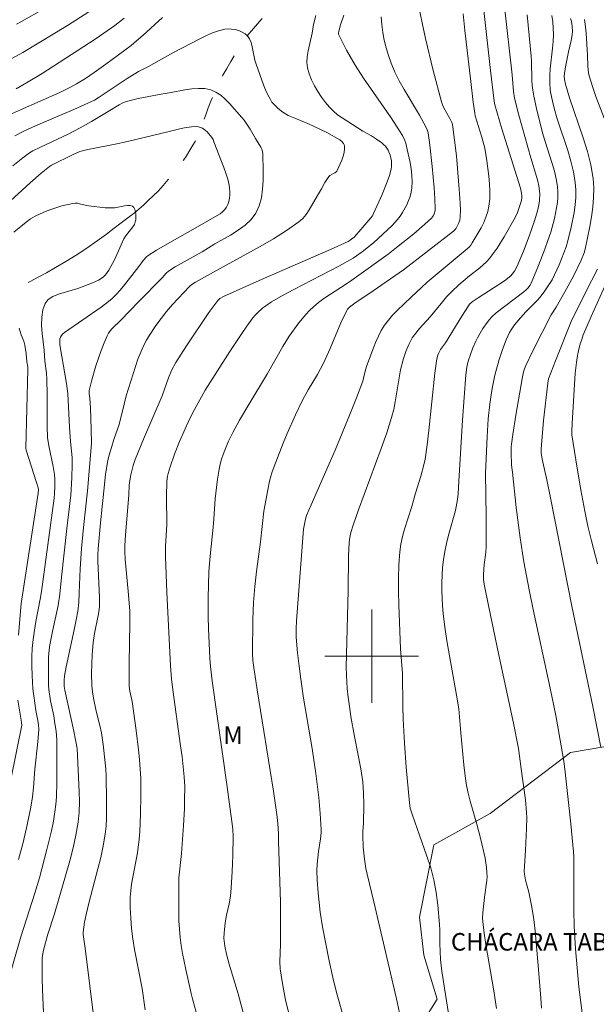
# Model space of a CAD drawing. Units: metres. Extents: x 281666 to 282182, y 1670460 to 1671025.
# Drawn here: x 281970 to 282019, y 1670670 to 1670754 of the extents above; entities that cross this region are included whole.
import ezdxf

# ---------------------------------------------------------------- set-up
doc = ezdxf.new("R2010")
doc.units = ezdxf.units.M
doc.header["$MEASUREMENT"] = 0
doc.linetypes.add('Intermitente', pattern=[48, 15, -2, 2, -2, 2, -2, 2, -2, 2, -2, 15])
for name, color, linetype, lineweight, true_color in [('Curvas_Intermediarias', 7, 'Continuous', 9, 0x783c14), ('Curvas_Mestras', 7, 'Continuous', 20, 0x783c14), ('Topon_Vegetacao', 7, 'Continuous', 9, 0x00ff33), ('Vegetacao', 7, 'Orla8', 9, 0x00ff33)]:
    doc.layers.add(name, color=color, linetype=linetype, lineweight=lineweight, true_color=true_color)
for name, color, linetype, lineweight in [('Malha_Coordenadas', 7, 'Continuous', 15), ('Rio_Intermitente', 5, 'Intermitente', 9), ('Topon_Diversos', 7, 'Continuous', 9)]:
    doc.layers.add(name, color=color, linetype=linetype, lineweight=lineweight)
doc.styles.add('Arial', font='arial.ttf', dxfattribs={"height": 1.5})
doc.styles.get("Standard").update_dxf_attribs({"font": 'arial.ttf'})
doc.linetypes.add('Orla8', pattern='A,6,-0.5,["V",Standard,S=1,R=0,X=-0.5,Y=-1],-0.5,6,-0.5,["V",Standard,S=1,R=0,X=-0.5,Y=-1],-0.5', length=14)

msp = doc.modelspace()

# ---------------------------------------------------------------- linework, layer by layer
at = {"layer": 'Curvas_Intermediarias', "flags": 128}
for points, elevation in [([(281968.662, 1670750.786), (281970.15, 1670751.628), (281973.98, 1670753.92), (281976.531, 1670755.566)], 142), ([(281969.622, 1670754.054), (281970.058, 1670754.28), (281971.962, 1670755.352)], 143), ([(282004.021, 1670755.528), (282004.301, 1670754.168), (282004.603, 1670752.806), (282005.264, 1670750.085), (282005.977, 1670747.388), (282006.061, 1670747.138), (282006.167, 1670746.895), (282006.69, 1670745.961), (282006.852, 1670745.635), (282006.914, 1670745.451), (282007.239, 1670742.779), (282007.491, 1670739.935), (282007.565, 1670738.74), (282007.581, 1670738.146), (282007.578, 1670737.556), (282007.531, 1670737.272), (282007.425, 1670736.996), (282007.219, 1670736.605), (282007.139, 1670736.493), (282006.983, 1670736.349), (282002.707, 1670733.03), (281999.765, 1670730.981), (281998.678, 1670730.275), (281998.097, 1670729.84), (281997.927, 1670729.658), (281997.861, 1670729.553), (281997.354, 1670728.49), (281996.437, 1670726.294), (281995.868, 1670725.044), (281995.35, 1670724.081), (281994.57, 1670722.768), (281994.074, 1670721.881), (281993.481, 1670720.632), (281992.768, 1670719.027), (281992.427, 1670718.218), (281991.79, 1670716.585), (281991.498, 1670715.761), (281991.356, 1670715.3), (281991.237, 1670714.832), (281991.135, 1670714.358), (281990.774, 1670712.402), (281990.484, 1670709.79), (281990.144, 1670707.24), (281989.996, 1670705.964), (281989.897, 1670704.6), (281989.841, 1670703.146), (281989.811, 1670700.238), (281989.84, 1670699.638), (281989.911, 1670699.041), (281990.208, 1670697.11), (281991.598, 1670688.449), (281991.897, 1670686.458), (281991.968, 1670685.683), (281992.021, 1670684.801), (281992.018, 1670684.173), (281992.193, 1670678.968), (281992.206, 1670677.433), (281992.198, 1670675.387), (281992.146, 1670673.865), (281992.178, 1670673.261), (281992.247, 1670672.728), (281992.421, 1670671.664), (281992.635, 1670670.605), (281992.878, 1670669.554)], 143), ([(282006.621, 1670669.073), (282006.005, 1670673.05), (282005.895, 1670674.063), (282005.814, 1670675.421), (282005.823, 1670676.591), (282005.804, 1670677.058), (282005.647, 1670678.698), (282005.508, 1670679.788), (282005.312, 1670680.865), (282005.044, 1670681.888), (282004.717, 1670682.897), (282004.099, 1670684.69), (282003.476, 1670686.395), (282003.302, 1670686.989), (282003.222, 1670687.446), (282002.959, 1670690.51), (282002.814, 1670692.558), (282002.692, 1670694.606), (282002.656, 1670695.72), (282002.623, 1670698.508), (282002.464, 1670700.632), (282002.329, 1670704.396), (282002.299, 1670705.533), (282002.293, 1670706.667), (282002.322, 1670707.796), (282002.398, 1670708.919), (282002.489, 1670709.576), (282002.628, 1670710.226), (282002.804, 1670710.872), (282003.417, 1670712.797), (282003.747, 1670713.927), (282004.206, 1670715.378), (282004.468, 1670716.353), (282004.565, 1670716.848), (282004.745, 1670718.066), (282004.897, 1670719.289), (282005.409, 1670724.2), (282005.562, 1670725.422), (282005.645, 1670725.731), (282005.732, 1670725.928), (282005.89, 1670726.221), (282006.304, 1670726.802), (282007.697, 1670729.07), (282008.27, 1670729.964), (282008.364, 1670730.087), (282008.592, 1670730.298), (282009.097, 1670730.645), (282010.459, 1670731.511), (282011.346, 1670732.108), (282011.891, 1670732.534), (282012.004, 1670732.652), (282012.203, 1670732.914), (282012.435, 1670733.349), (282012.97, 1670734.623), (282013.472, 1670735.916), (282013.926, 1670737.224), (282014.131, 1670737.882), (282014.268, 1670738.42), (282014.355, 1670738.973), (282014.377, 1670739.526), (282014.358, 1670739.798), (282014.297, 1670740.204), (282014.209, 1670740.608), (282014.1, 1670741.011), (282013.611, 1670742.617), (282012.582, 1670746.247), (282012.216, 1670747.708), (282012.121, 1670748.274), (282011.998, 1670749.711), (282011.355, 1670755.521)], 146), ([(281978.84, 1670754.546), (281978.038, 1670753.937), (281976.424, 1670752.812), (281974.821, 1670751.752), (281971.804, 1670749.837), (281970.485, 1670749.03), (281969.592, 1670748.509)], 141), ([(281985.165, 1670668.917), (281984.667, 1670670.699), (281984.558, 1670671.149), (281984.094, 1670673.199), (281983.815, 1670674.572), (281983.701, 1670675.261), (281983.612, 1670675.952), (281983.551, 1670676.658), (281983.515, 1670677.366), (281983.494, 1670678.788), (281983.504, 1670681.041), (281983.719, 1670683.137), (281983.89, 1670685.534), (281983.975, 1670686.978), (281984.002, 1670687.699), (281984.009, 1670688.844), (281983.96, 1670689.69), (281983.778, 1670691.378), (281983.657, 1670692.334), (281982.984, 1670697.107), (281982.873, 1670698.064), (281982.78, 1670699.187), (281982.483, 1670705.466), (281982.356, 1670708.493), (281982.371, 1670709.382), (281982.473, 1670711.27), (281982.439, 1670713.635), (281982.467, 1670714.951), (281982.525, 1670715.404), (281982.579, 1670715.624), (281982.751, 1670716.178), (281983.139, 1670717.276), (281983.572, 1670718.362), (281984.032, 1670719.434), (281984.422, 1670720.268), (281984.844, 1670721.088), (281985.762, 1670722.746), (281987.863, 1670726.043), (281988.821, 1670727.507), (281989.32, 1670728.222), (281989.838, 1670728.919), (281990.03, 1670729.151), (281990.237, 1670729.371), (281990.691, 1670729.776), (281990.933, 1670729.961), (281991.439, 1670730.294), (281992.377, 1670730.832), (281993.33, 1670731.348), (281997.188, 1670733.343), (281998.406, 1670734.029), (281999.181, 1670734.568), (282000.156, 1670735.335), (282000.947, 1670736.096), (282001.736, 1670736.823), (282001.984, 1670737.076), (282002.213, 1670737.341), (282002.419, 1670737.622), (282002.62, 1670737.937), (282002.996, 1670738.607), (282003.156, 1670738.957), (282003.287, 1670739.313), (282003.383, 1670739.673), (282003.436, 1670740.034), (282003.453, 1670740.57), (282003.428, 1670741.117), (282003.366, 1670741.67), (282003.276, 1670742.224), (282003.04, 1670743.321), (282002.909, 1670743.855), (282002.838, 1670744.081), (282002.634, 1670744.514), (282002.379, 1670744.929), (282001.656, 1670746.024), (281999.307, 1670749.435), (281998.598, 1670750.542), (281997.851, 1670751.807), (281997.402, 1670752.667), (281997.171, 1670753.182), (281997.16, 1670753.269), (281997.174, 1670753.451), (281997.326, 1670753.989), (281997.606, 1670754.798)], 141), ([(282000.812, 1670754.676), (282000.852, 1670754.013), (282000.94, 1670753.342), (282001.07, 1670752.669), (282001.237, 1670752.004), (282001.433, 1670751.351), (282001.654, 1670750.72), (282001.977, 1670749.951), (282002.354, 1670749.2), (282002.767, 1670748.462), (282004.077, 1670746.272), (282004.615, 1670745.275), (282004.733, 1670745.012), (282004.819, 1670744.741), (282004.959, 1670743.697), (282005.171, 1670741.873), (282005.336, 1670740.047), (282005.392, 1670739.138), (282005.424, 1670738.236), (282005.416, 1670738.097), (282005.336, 1670737.822), (282005.271, 1670737.69), (282005.104, 1670737.45), (282004.555, 1670736.926), (282003.6, 1670736.121), (282002.119, 1670734.951), (282001.402, 1670734.365), (281998.306, 1670732.151), (281997.832, 1670731.83), (281996.379, 1670730.903), (281995.906, 1670730.582), (281995.448, 1670730.244), (281995.012, 1670729.882), (281994.677, 1670729.565), (281994.359, 1670729.228), (281993.762, 1670728.509), (281992.944, 1670727.372), (281992.385, 1670726.483), (281991.101, 1670724.182), (281989.48, 1670721.511), (281988.688, 1670720.167), (281988.119, 1670719.122), (281987.755, 1670718.383), (281987.431, 1670717.626), (281987.29, 1670717.242), (281987.166, 1670716.853), (281987.052, 1670716.428), (281986.958, 1670715.997), (281986.811, 1670715.122), (281986.605, 1670713.446), (281986.472, 1670711.309), (281986.153, 1670708.275), (281986.084, 1670707.211), (281986.039, 1670706.095), (281986.015, 1670704.977), (281986.012, 1670703.359), (281986.038, 1670702.357), (281986.147, 1670699.819), (281986.202, 1670699.108), (281986.35, 1670697.89), (281987.608, 1670689.035), (281988.044, 1670685.856), (281988.116, 1670685.217), (281988.15, 1670684.575), (281988.113, 1670682.968), (281988.058, 1670681.574), (281987.97, 1670680.182), (281987.91, 1670679.489), (281987.808, 1670678.831), (281987.588, 1670677.851), (281987.466, 1670677.194), (281987.371, 1670676.319), (281987.361, 1670675.88), (281987.372, 1670675.663), (281987.43, 1670675.206), (281987.581, 1670674.525), (281987.815, 1670673.65), (281988.566, 1670671.112), (281989.271, 1670668.569)], 142), ([(281997.707, 1670668.743), (281996.997, 1670671.252), (281996.675, 1670672.515), (281996.355, 1670673.953), (281996.063, 1670675.399), (281995.802, 1670676.849), (281995.605, 1670678.117), (281995.414, 1670679.75), (281995.331, 1670680.841), (281995.301, 1670681.66), (281995.333, 1670682.207), (281995.454, 1670683.301), (281995.619, 1670684.38), (281995.677, 1670684.919), (281995.68, 1670685.19), (281995.605, 1670686.555), (281995.482, 1670687.922), (281995.232, 1670689.966), (281994.904, 1670692.113), (281994.175, 1670696.397), (281993.93, 1670698.031), (281993.784, 1670699.155), (281993.659, 1670700.281), (281993.54, 1670701.637), (281993.53, 1670702.328), (281993.553, 1670703.018), (281993.683, 1670704.515), (281994.153, 1670710.873), (281994.332, 1670711.711), (281994.434, 1670712.017), (281994.824, 1670712.954), (281996.866, 1670717.606), (281998.131, 1670720.662), (281998.69, 1670722.084), (281999.226, 1670723.513), (281999.334, 1670723.892), (281999.455, 1670724.475), (281999.569, 1670724.852), (282000.146, 1670726.378), (282000.351, 1670726.882), (282000.574, 1670727.374), (282000.822, 1670727.85), (282001.102, 1670728.303), (282001.426, 1670728.738), (282001.784, 1670729.15), (282002.168, 1670729.545), (282003.383, 1670730.685), (282004.256, 1670731.528), (282004.747, 1670731.971), (282008.002, 1670734.682), (282008.334, 1670734.987), (282008.479, 1670735.154), (282008.604, 1670735.334), (282009.112, 1670736.193), (282009.356, 1670736.637), (282009.579, 1670737.091), (282009.772, 1670737.552), (282009.923, 1670738.02), (282010.024, 1670738.493), (282010.088, 1670739.118), (282010.103, 1670739.756), (282010.076, 1670740.401), (282010.019, 1670741.051), (282009.846, 1670742.346), (282009.662, 1670743.45), (282009.417, 1670744.371), (282008.984, 1670745.742), (282008.853, 1670746.201), (282008.811, 1670746.419), (282008.682, 1670747.362), (282008.486, 1670749.125), (282007.96, 1670753.486), (282007.813, 1670754.936)], 144), ([(282013.3, 1670754.834), (282013.64, 1670751.312), (282013.666, 1670750.897), (282013.701, 1670749.231), (282013.728, 1670748.818), (282013.776, 1670748.407), (282013.864, 1670747.88), (282014.087, 1670746.832), (282014.617, 1670744.751), (282014.802, 1670744.092), (282015.433, 1670742.126), (282015.622, 1670741.47), (282015.777, 1670740.811), (282015.883, 1670740.148), (282015.915, 1670739.698), (282015.911, 1670739.242), (282015.876, 1670738.783), (282015.815, 1670738.324), (282015.63, 1670737.415), (282015.306, 1670736.248), (282015.069, 1670735.529), (282014.812, 1670734.815), (282014.257, 1670733.398), (282013.634, 1670731.889), (282013.516, 1670731.685), (282013.373, 1670731.497), (282013.21, 1670731.329), (282013.004, 1670731.149), (282010.636, 1670729.369), (282010.265, 1670729.014), (282010.063, 1670728.78), (282009.871, 1670728.536), (282009.511, 1670728.025), (282009.037, 1670727.219), (282008.9, 1670726.945), (282008.655, 1670726.379), (282008.443, 1670725.798), (282008.251, 1670725.212), (282008.126, 1670724.723), (282008.035, 1670724.055), (282007.763, 1670720.166), (282007.442, 1670714.976), (282007.395, 1670713.873), (282007.349, 1670713.394), (282007.152, 1670712.45), (282006.578, 1670710.344), (282006.397, 1670709.642), (282006.243, 1670708.936), (282006.129, 1670708.225), (282006.062, 1670707.576), (282006.018, 1670706.923), (282005.998, 1670706.266), (282006, 1670705.607), (282006.062, 1670704.293), (282006.121, 1670703.641), (282006.261, 1670702.473), (282006.436, 1670701.308), (282007.255, 1670696.655), (282007.439, 1670695.49), (282007.518, 1670694.806), (282007.624, 1670693.434), (282007.871, 1670690.711), (282008.017, 1670689.527), (282008.117, 1670688.94), (282008.26, 1670688.273), (282008.427, 1670687.61), (282008.991, 1670685.633), (282009.34, 1670684.309), (282009.7, 1670682.717), (282009.823, 1670681.915), (282009.855, 1670681.513), (282009.859, 1670681.16), (282009.839, 1670680.805), (282009.653, 1670679.383), (282009.498, 1670678.049), (282009.476, 1670677.561), (282009.492, 1670677.318), (282009.617, 1670676.326), (282009.764, 1670675.335), (282010.433, 1670671.372), (282010.66, 1670669.86)], 147), ([(282014.533, 1670669.9), (282014.473, 1670670.744), (282014.279, 1670672.851), (282013.981, 1670676.512), (282013.869, 1670677.472), (282013.69, 1670678.523), (282013.425, 1670679.826), (282013.155, 1670680.852), (282013.064, 1670681.368), (282013.048, 1670681.589), (282013.054, 1670682.033), (282013.162, 1670683.38), (282013.246, 1670685.277), (282013.256, 1670686.186), (282013.239, 1670686.639), (282013.143, 1670687.705), (282012.775, 1670690.363), (282012.565, 1670692.092), (282012.117, 1670694.279), (282010.838, 1670700.222), (282010.009, 1670704.185), (282009.617, 1670706.17), (282009.57, 1670706.569), (282009.566, 1670706.973), (282009.615, 1670707.838), (282009.747, 1670708.87), (282009.784, 1670709.388), (282009.785, 1670711.915), (282009.722, 1670715.651), (282009.861, 1670718.76), (282009.961, 1670720.282), (282010.091, 1670721.541), (282010.241, 1670722.54), (282010.331, 1670723.038), (282010.542, 1670724.026), (282010.897, 1670725.37), (282011.171, 1670726.215), (282011.49, 1670727.041), (282011.785, 1670727.672), (282011.918, 1670727.895), (282012.219, 1670728.322), (282012.714, 1670728.929), (282013.178, 1670729.43), (282014.144, 1670730.399), (282014.366, 1670730.657), (282014.746, 1670731.146), (282015.104, 1670731.655), (282015.422, 1670732.186), (282016.019, 1670733.459), (282016.437, 1670734.48), (282016.621, 1670734.999), (282016.783, 1670735.522), (282017.06, 1670736.675), (282017.307, 1670737.949), (282017.394, 1670738.591), (282017.446, 1670739.233), (282017.454, 1670739.87), (282017.408, 1670740.499), (282017.254, 1670741.414), (282017.031, 1670742.322), (282016.76, 1670743.226), (282015.862, 1670745.936), (282015.604, 1670746.845), (282015.449, 1670747.469), (282015.316, 1670748.1), (282015.267, 1670748.417), (282015.219, 1670749.053), (282015.231, 1670749.638), (282015.27, 1670750.223), (282015.457, 1670751.984), (282015.507, 1670752.571), (282015.534, 1670753.157), (282015.527, 1670753.702), (282015.483, 1670754.247), (282015.397, 1670754.785)], 148), ([(282018.065, 1670669.049), (282017.721, 1670671.731), (282017.417, 1670674.981), (282017.307, 1670676.913), (282017.283, 1670678.283), (282017.295, 1670681.891), (282017.282, 1670682.835), (282017.258, 1670683.279), (282017.034, 1670685.668), (282016.552, 1670690.072), (282016.42, 1670691.029), (282016.209, 1670692.332), (282015.732, 1670694.93), (282015.257, 1670697.263), (282013.814, 1670703.993), (282013.466, 1670705.677), (282013.01, 1670708.054), (282012.698, 1670710.131), (282012.366, 1670712.718), (282012.043, 1670715.74), (282011.963, 1670716.332), (282011.922, 1670717.405), (282011.936, 1670717.891), (282011.959, 1670718.132), (282012.067, 1670718.954), (282012.314, 1670720.598), (282012.886, 1670723.874), (282012.984, 1670724.302), (282013.075, 1670724.581), (282013.186, 1670724.851), (282013.78, 1670726.096), (282015.342, 1670729.176), (282015.761, 1670729.847), (282016.523, 1670731.16), (282017.259, 1670732.487), (282017.921, 1670733.85), (282018.167, 1670734.476), (282018.264, 1670734.795), (282018.646, 1670736.748), (282018.79, 1670737.573), (282018.906, 1670738.399), (282018.979, 1670739.223), (282018.993, 1670740.041), (282018.932, 1670740.849), (282018.732, 1670742.012), (282018.445, 1670743.167), (282018.097, 1670744.317), (282016.927, 1670747.755), (282016.576, 1670748.906), (282016.481, 1670749.308), (282016.466, 1670749.612), (282016.573, 1670750.391), (282016.831, 1670751.671), (282017.064, 1670752.639), (282017.146, 1670753.126), (282017.163, 1670753.42), (282017.136, 1670753.866), (282017.074, 1670754.28), (282017.012, 1670754.519)], 149), ([(281969.474, 1670744.481), (281970.205, 1670744.852), (281971.259, 1670745.338), (281974.518, 1670746.758), (281976.281, 1670747.556), (281976.692, 1670747.799), (281979.097, 1670749.388), (281980.044, 1670749.988), (281980.906, 1670750.427), (281982.979, 1670751.587), (281985.353, 1670752.816), (281985.87, 1670753.068), (281986.388, 1670753.293), (281986.909, 1670753.476), (281987.433, 1670753.604), (281987.717, 1670753.633), (281988.022, 1670753.622), (281988.334, 1670753.573), (281988.64, 1670753.488), (281988.924, 1670753.371), (281989.172, 1670753.223), (281989.371, 1670753.048), (281989.553, 1670752.78), (281989.683, 1670752.463), (281989.778, 1670752.11), (281989.999, 1670750.975), (281990.104, 1670750.62), (281990.738, 1670748.846), (281990.917, 1670748.414), (281991.114, 1670747.994), (281991.334, 1670747.591), (281991.471, 1670747.385), (281991.629, 1670747.19), (281991.995, 1670746.833), (281992.401, 1670746.521), (281992.866, 1670746.236), (281993.414, 1670745.995), (281994.264, 1670745.674), (281994.541, 1670745.555), (281995.627, 1670745.043), (281996.157, 1670744.765), (281997.276, 1670744.139), (281997.456, 1670744), (281997.589, 1670743.846), (281997.659, 1670743.675), (281997.677, 1670743.391), (281997.638, 1670743.08), (281997.553, 1670742.753), (281997.436, 1670742.419), (281997.297, 1670742.088), (281997.004, 1670741.474), (281996.939, 1670741.386), (281996.849, 1670741.316), (281996.415, 1670741.088), (281996.33, 1670741.01), (281996.21, 1670740.849), (281996, 1670740.5), (281995.707, 1670739.955), (281995.355, 1670739.385), (281994.655, 1670738.159), (281994.394, 1670737.778), (281994.101, 1670737.432), (281993.765, 1670737.134), (281992.705, 1670736.389), (281991.601, 1670735.691), (281990.463, 1670735.029), (281986.978, 1670733.123), (281984.931, 1670731.968), (281984.535, 1670731.726), (281984.416, 1670731.618), (281982.959, 1670730.075), (281982.458, 1670729.475), (281981.548, 1670728.281), (281980.986, 1670727.454), (281980.733, 1670727.026), (281980.505, 1670726.587), (281980.241, 1670725.992), (281980.004, 1670725.384), (281979.586, 1670724.138), (281979.012, 1670722.25), (281978.821, 1670721.559), (281978.393, 1670719.815), (281977.956, 1670718.532), (281977.737, 1670717.83), (281977.526, 1670717.095), (281977.413, 1670716.599), (281977.243, 1670715.546), (281977.077, 1670714.131), (281976.804, 1670711.398), (281976.611, 1670709.176), (281976.585, 1670708.665), (281976.582, 1670708.153), (281976.711, 1670704.979), (281976.723, 1670704.286), (281976.688, 1670703.958), (281976.604, 1670703.491), (281976.285, 1670701.948), (281976.174, 1670701.172), (281976.094, 1670700.118), (281976.049, 1670698.53), (281976.067, 1670697.474), (281976.117, 1670696.942), (281976.211, 1670696.412), (281976.446, 1670695.308), (281976.754, 1670694.063), (281976.89, 1670693.437), (281977.038, 1670692.442), (281977.208, 1670690.873), (281977.254, 1670690.326), (281977.277, 1670689.778), (281977.329, 1670687.623), (281977.322, 1670686.188), (281977.28, 1670685.475), (281977.2, 1670684.768), (281977.032, 1670683.779), (281976.822, 1670682.795), (281976.581, 1670681.815), (281975.807, 1670678.881), (281975.573, 1670677.899), (281975.436, 1670677.253), (281975.367, 1670676.819), (281975.333, 1670676.385), (281975.336, 1670676.194), (281975.376, 1670675.81), (281975.498, 1670675.042), (281976.302, 1670668.576)], 139), ([(281972.157, 1670664.545), (281971.867, 1670670.792), (281971.822, 1670672.352), (281971.809, 1670673.909), (281971.826, 1670674.225), (281971.869, 1670674.538), (281971.933, 1670674.85), (281972.294, 1670676.222), (281972.878, 1670677.974), (281974.174, 1670682.506), (281974.456, 1670683.603), (281974.696, 1670684.704), (281974.882, 1670685.812), (281974.968, 1670686.668), (281975, 1670687.532), (281974.991, 1670688.4), (281974.807, 1670692.094), (281974.511, 1670693.594), (281973.754, 1670697.096), (281973.712, 1670697.437), (281973.711, 1670697.915), (281973.739, 1670698.323), (281973.88, 1670699.089), (281974.56, 1670702.242), (281974.732, 1670703.119), (281974.853, 1670703.856), (281974.938, 1670704.596), (281974.988, 1670705.418), (281975.067, 1670707.475), (281975.189, 1670709.199), (281975.354, 1670711.009), (281975.693, 1670714.123), (281975.843, 1670715.822), (281976.023, 1670718.175), (281976.007, 1670719.411), (281975.95, 1670721.206), (281975.881, 1670722.048), (281975.825, 1670722.452), (281975.822, 1670722.716), (281976.026, 1670723.505), (281976.415, 1670724.831), (281976.858, 1670726.141), (281977.107, 1670726.781), (281977.377, 1670727.405), (281977.497, 1670727.623), (281977.644, 1670727.825), (281977.811, 1670728.016), (281978.546, 1670728.736), (281980.047, 1670730.29), (281982.067, 1670732.345), (281982.432, 1670732.749), (281982.629, 1670732.933), (281983.184, 1670733.287), (281985.489, 1670734.569), (281986.573, 1670735.244), (281987.922, 1670736.012), (281988.575, 1670736.416), (281989.174, 1670736.852), (281989.691, 1670737.336), (281990.097, 1670737.881), (281990.378, 1670738.499), (281990.56, 1670739.185), (281990.663, 1670739.92), (281990.706, 1670740.685), (281990.711, 1670741.458), (281990.685, 1670742.953), (281990.662, 1670743.151), (281990.601, 1670743.345), (281990.513, 1670743.533), (281990.057, 1670744.26), (281989.599, 1670745.064), (281989.269, 1670745.583), (281989.087, 1670745.829), (281988.891, 1670746.061), (281987.844, 1670747.253), (281987.473, 1670747.632), (281987.085, 1670747.967), (281986.677, 1670748.238), (281986.245, 1670748.424), (281985.726, 1670748.529), (281985.176, 1670748.548), (281984.603, 1670748.503), (281984.018, 1670748.415), (281982.841, 1670748.192), (281981.819, 1670748.032), (281980.925, 1670747.869), (281980.036, 1670747.675), (281979.041, 1670747.432), (281978.713, 1670747.304), (281978.4, 1670747.142), (281977.448, 1670746.579), (281976.033, 1670745.711), (281975.072, 1670745.164), (281974.092, 1670744.671), (281971.606, 1670743.508), (281971.023, 1670743.216), (281970.744, 1670743.05), (281970.17, 1670742.623), (281969.3, 1670741.935)], 138), ([(281968.776, 1670738.617), (281970.78, 1670740.476), (281971.734, 1670741.309), (281972.436, 1670741.87), (281972.617, 1670741.978), (281974.468, 1670742.891), (281975.049, 1670743.145), (281975.712, 1670743.324), (281976.179, 1670743.424), (281978.067, 1670743.772), (281979.114, 1670743.999), (281982.572, 1670744.823), (281983.576, 1670745.092), (281983.981, 1670745.17), (281984.59, 1670745.259), (281984.994, 1670745.279), (281985.187, 1670745.262), (281985.368, 1670745.219), (281985.516, 1670745.153), (281985.656, 1670745.061), (281985.916, 1670744.822), (281986.326, 1670744.338), (281986.428, 1670744.167), (281986.511, 1670743.983), (281987.362, 1670741.794), (281987.536, 1670741.29), (281987.684, 1670740.783), (281987.799, 1670740.272), (281987.838, 1670740.004), (281987.857, 1670739.722), (281987.855, 1670739.435), (281987.829, 1670739.151), (281987.777, 1670738.877), (281987.698, 1670738.622), (281987.588, 1670738.392), (281987.438, 1670738.187), (281987.247, 1670738.003), (281987.026, 1670737.836), (281986.784, 1670737.682), (281985.308, 1670736.817), (281982.332, 1670735.157), (281981.604, 1670734.723), (281980.895, 1670734.267), (281980.732, 1670734.139), (281980.452, 1670733.83), (281980.076, 1670733.312), (281978.764, 1670731.64), (281978.46, 1670731.273), (281978.141, 1670730.921), (281977.802, 1670730.591), (281977.344, 1670730.202), (281976.865, 1670729.835), (281973.738, 1670727.671), (281973.597, 1670727.552), (281973.479, 1670727.423), (281973.391, 1670727.282), (281973.341, 1670727.135), (281973.32, 1670726.973), (281973.338, 1670726.622), (281973.486, 1670725.626), (281973.904, 1670723.311), (281974.005, 1670722.455), (281974.148, 1670719.593), (281974.236, 1670718.345), (281974.376, 1670716.983), (281974.387, 1670716.379), (281974.361, 1670715.246), (281974.264, 1670713.757), (281973.928, 1670710.918), (281973.472, 1670706.762), (281973.326, 1670705.311), (281973.171, 1670704.32), (281972.732, 1670702.261), (281972.476, 1670700.97), (281972.411, 1670700.528), (281972.37, 1670699.909), (281972.346, 1670698.714), (281972.368, 1670697.518), (281972.391, 1670697.138), (281972.52, 1670696.193), (281972.801, 1670694.911), (281972.913, 1670694.251), (281973.002, 1670693.581), (281973.057, 1670692.849), (281973.079, 1670691.995), (281973.063, 1670689.23), (281973.031, 1670687.959), (281972.985, 1670687.328), (281972.91, 1670686.7), (281972.773, 1670685.884), (281972.608, 1670685.072), (281972.22, 1670683.454), (281971.579, 1670681.041), (281971.196, 1670679.743), (281969.995, 1670676.001), (281968.842, 1670672.045)], 137), ([(281969.405, 1670736.248), (281970.457, 1670737.12), (281970.82, 1670737.385), (281971.204, 1670737.613), (281971.641, 1670737.825), (281972.092, 1670738.02), (281972.553, 1670738.198), (281973.494, 1670738.498), (281974.436, 1670738.72), (281974.63, 1670738.738), (281974.825, 1670738.724), (281975.023, 1670738.687), (281975.621, 1670738.535), (281975.82, 1670738.501), (281977.21, 1670738.348), (281977.767, 1670738.324), (281978.03, 1670738.343), (281978.864, 1670738.505), (281979.119, 1670738.537), (281979.346, 1670738.531), (281979.532, 1670738.468), (281979.644, 1670738.36), (281979.728, 1670738.197), (281979.786, 1670737.995), (281979.82, 1670737.77), (281979.829, 1670737.539), (281979.816, 1670737.319), (281979.781, 1670737.125), (281979.699, 1670736.909), (281979.576, 1670736.703), (281978.939, 1670735.902), (281978.805, 1670735.691), (281978.563, 1670735.181), (281978.243, 1670734.392), (281978.003, 1670733.88), (281977.522, 1670733.001), (281977.383, 1670732.796), (281977.23, 1670732.609), (281977.06, 1670732.442), (281976.853, 1670732.288), (281976.626, 1670732.156), (281976.134, 1670731.937), (281974.873, 1670731.438), (281973.226, 1670730.95), (281972.741, 1670730.747), (281972.343, 1670730.487), (281972.063, 1670730.149), (281971.861, 1670729.607), (281971.774, 1670728.987), (281971.772, 1670728.311), (281971.826, 1670727.6), (281971.983, 1670726.157), (281972.041, 1670725.213), (281972.178, 1670724.197), (281972.224, 1670723.688), (281972.251, 1670722.342), (281972.257, 1670719.645), (281972.283, 1670718.687), (281972.373, 1670717.982), (281972.749, 1670716.226), (281972.872, 1670715.521), (281972.908, 1670715.119), (281972.913, 1670714.512), (281972.882, 1670713.908), (281972.839, 1670713.51), (281971.754, 1670705.527), (281971.65, 1670704.864), (281971.283, 1670702.969), (281971.15, 1670702.209), (281971.038, 1670701.431), (281970.962, 1670700.65), (281970.94, 1670699.982), (281970.939, 1670699.164), (281970.961, 1670698.346), (281971.026, 1670697.218), (281971.093, 1670696.596), (281971.269, 1670695.355), (281971.451, 1670694.491), (281971.499, 1670694.114), (281971.519, 1670693.735), (281971.439, 1670692.675), (281971.191, 1670690.341), (281971.071, 1670688.765), (281970.993, 1670687.979), (281970.851, 1670687.081), (281970.545, 1670685.563), (281970.182, 1670684.058), (281969.792, 1670682.62)], 136), ([(282020.573, 1670733.038), (282018.765, 1670729.036), (282018.311, 1670727.999), (282018.095, 1670727.477), (282017.955, 1670727.091), (282017.837, 1670726.697), (282017.687, 1670726.1), (282017.604, 1670725.707), (282017.504, 1670725.112), (282017.406, 1670724.202), (282017.142, 1670719.894), (282017.112, 1670719.233), (282017.126, 1670718.918), (282017.573, 1670716.071), (282017.881, 1670714.226), (282018.221, 1670712.389), (282018.494, 1670711.12), (282018.8, 1670709.857), (282019.309, 1670707.884)], 151)]:
    msp.add_lwpolyline(points, dxfattribs=dict(at, elevation=elevation))
at = {"layer": 'Curvas_Mestras', "flags": 128}
for points, elevation in [([(282002.367, 1670669.49), (282002.118, 1670670.711), (282000.184, 1670678.99), (281999.609, 1670681.358), (281999.509, 1670681.834), (281999.372, 1670682.65), (281999.277, 1670683.676), (281999.235, 1670684.705), (281999.246, 1670685.035), (281999.31, 1670685.697), (281999.321, 1670687.314), (281999.303, 1670688.281), (281999.233, 1670689.242), (281999.071, 1670690.361), (281998.525, 1670693.143), (281998.225, 1670694.837), (281998.09, 1670695.687), (281997.987, 1670696.489), (281997.91, 1670697.245), (281997.831, 1670698.382), (281997.809, 1670699.061), (281997.993, 1670705.602), (281998.01, 1670708.552), (281998.062, 1670709.726), (281998.117, 1670710.153), (281998.212, 1670710.576), (281998.402, 1670711.197), (281998.867, 1670712.517), (282000.82, 1670717.768), (282001.279, 1670719.089), (282001.704, 1670720.419), (282001.88, 1670721.082), (282002.019, 1670721.755), (282002.349, 1670723.798), (282002.473, 1670724.474), (282002.711, 1670725.45), (282002.915, 1670726.06), (282003.166, 1670726.651), (282003.467, 1670727.211), (282003.652, 1670727.489), (282004.075, 1670728.015), (282004.988, 1670729.027), (282005.926, 1670730.168), (282006.407, 1670730.728), (282006.848, 1670731.192), (282007.452, 1670731.741), (282008.361, 1670732.518), (282009.255, 1670733.219), (282009.542, 1670733.463), (282009.812, 1670733.72), (282010.06, 1670733.998), (282010.4, 1670734.439), (282010.722, 1670734.897), (282011.324, 1670735.85), (282012.269, 1670737.517), (282012.455, 1670737.931), (282012.614, 1670738.357), (282012.781, 1670738.878), (282012.833, 1670739.162), (282012.84, 1670739.353), (282012.814, 1670739.589), (282012.711, 1670740.014), (282011.126, 1670745.099), (282010.529, 1670747.135), (282010.471, 1670747.47), (282010.146, 1670750.084), (282009.593, 1670755.213)], 145), ([(281968.949, 1670746.255), (281969.966, 1670746.725), (281973.313, 1670748.195), (281974.239, 1670748.641), (281974.763, 1670748.927), (281975.525, 1670749.398), (281976.275, 1670749.91), (281977.268, 1670750.622), (281979.426, 1670752.225), (281979.895, 1670752.61), (281980.458, 1670753.102), (281982.121, 1670754.613)], 140), ([(281995.214, 1670754.796), (281995.029, 1670754.018), (281994.901, 1670753.266), (281994.561, 1670751.754), (281994.486, 1670751.257), (281994.465, 1670750.771), (281994.517, 1670750.299), (281994.657, 1670749.786), (281994.856, 1670749.275), (281995.105, 1670748.771), (281995.395, 1670748.28), (281995.714, 1670747.806), (281996.053, 1670747.354), (281996.402, 1670746.931), (281996.723, 1670746.6), (281997.079, 1670746.3), (281997.461, 1670746.024), (281997.861, 1670745.763), (281999.249, 1670744.891), (281999.984, 1670744.493), (282000.333, 1670744.27), (282000.852, 1670743.886), (282001.017, 1670743.747), (282001.167, 1670743.6), (282001.298, 1670743.443), (282001.402, 1670743.273), (282001.574, 1670742.838), (282001.636, 1670742.601), (282001.678, 1670742.358), (282001.697, 1670742.113), (282001.689, 1670741.874), (282001.654, 1670741.644), (282001.508, 1670741.095), (282001.326, 1670740.549), (282000.888, 1670739.464), (282000.166, 1670737.861), (282000.055, 1670737.663), (281999.918, 1670737.48), (281998.901, 1670736.274), (281998.491, 1670735.841), (281998.162, 1670735.573), (281997.978, 1670735.47), (281996.465, 1670734.786), (281990.37, 1670732.117), (281987.331, 1670730.768), (281987.021, 1670730.596), (281986.829, 1670730.418), (281986.066, 1670729.377), (281984.16, 1670726.529), (281983.25, 1670725.098), (281982.863, 1670724.417), (281982.613, 1670723.8), (281982.081, 1670722.27), (281980.484, 1670718.564), (281979.779, 1670716.817), (281979.609, 1670716.299), (281979.402, 1670715.507), (281979.311, 1670715.032), (281979.267, 1670714.608), (281979.215, 1670713.753), (281978.95, 1670710.374), (281978.894, 1670709.424), (281978.887, 1670708.95), (281978.922, 1670708.263), (281979.183, 1670705.566), (281979.301, 1670703.874), (281979.31, 1670702.78), (281979.276, 1670701.155), (281979.26, 1670699.324), (281979.269, 1670697.424), (281979.319, 1670696.998), (281979.509, 1670696.122), (281979.855, 1670693.647), (281980.065, 1670691.995), (281980.148, 1670691.168), (281980.209, 1670690.339), (281980.243, 1670689.575), (281980.256, 1670688.81), (281980.254, 1670688.044), (281980.218, 1670686.51), (281980.169, 1670684.978), (281980.126, 1670684.343), (281979.964, 1670683.186), (281979.467, 1670680.491), (281979.358, 1670679.673), (281979.345, 1670679.399), (281979.346, 1670678.505), (281979.386, 1670677.608), (281979.459, 1670676.714), (281979.565, 1670675.815), (281979.717, 1670674.913), (281980.381, 1670671.588), (281980.636, 1670669.754)], 140), ([(282020.451, 1670744.508), (282019.178, 1670747.859), (282018.886, 1670748.702), (282018.622, 1670749.552), (282018.551, 1670749.851), (282018.48, 1670750.464), (282018.444, 1670751.4), (282018.329, 1670753.275), (282018.259, 1670754.053), (282018.204, 1670754.439)], 150), ([(282019.588, 1670692.226), (282018.905, 1670695.696), (282017.115, 1670704.283), (282015.3, 1670713.54), (282014.975, 1670715.077), (282014.621, 1670716.583), (282014.54, 1670717.006), (282014.495, 1670717.373), (282014.494, 1670717.741), (282014.704, 1670720.149), (282015.05, 1670723.356), (282015.128, 1670723.721), (282015.709, 1670725.259), (282017.049, 1670728.616), (282018.317, 1670731.162), (282019.313, 1670733.103)], 150), ([(281969.857, 1670728.04), (281970.03, 1670727.483), (281970.235, 1670726.939), (281970.326, 1670726.6), (281970.436, 1670725.891), (281970.515, 1670725.17), (281970.581, 1670724.719), (281970.593, 1670724.525), (281970.415, 1670717.776), (281970.446, 1670717.607), (281971.336, 1670714.844), (281971.477, 1670714.382), (281971.497, 1670714.263), (281971.481, 1670713.934), (281970.022, 1670704.498), (281969.79, 1670701.785)], 135), ([(281969.744, 1670696.244), (281970.014, 1670694.514), (281970.061, 1670694.287), (281970.073, 1670694.091), (281969.124, 1670689.463)], 135)]:
    msp.add_lwpolyline(points, dxfattribs=dict(at, elevation=elevation))
at = {"layer": 'Malha_Coordenadas', "flags": 128}
for points in [[(282000, 1670704), (282000, 1670696)], [(282004, 1670700), (281996, 1670700)]]:
    msp.add_lwpolyline(points, dxfattribs=at)
at = {"layer": 'Rio_Intermitente', "flags": 128}
msp.add_lwpolyline([(282005.66, 1670761.126), (282005.187, 1670761.183), (282004.259, 1670761.209), (282003.387, 1670761.196), (282002.578, 1670761.102), (282001.774, 1670760.967), (282000.927, 1670760.79), (282000.048, 1670760.547), (281999.562, 1670760.392), (281999.039, 1670760.212), (281998.484, 1670760.026), (281997.936, 1670759.822), (281997.425, 1670759.584), (281996.958, 1670759.341), (281996.191, 1670758.96), (281995.68, 1670758.605), (281995.1, 1670758.206), (281994.489, 1670757.801), (281993.878, 1670757.384), (281993.323, 1670756.974), (281992.793, 1670756.577), (281992.313, 1670756.169), (281991.908, 1670755.787), (281991.521, 1670755.412), (281991.141, 1670755.031), (281990.754, 1670754.643), (281990.399, 1670754.263), (281990.062, 1670753.877), (281989.719, 1670753.474), (281989.257, 1670752.931), (281988.677, 1670752.051), (281988.327, 1670751.465), (281987.946, 1670750.849), (281987.597, 1670750.251), (281987.278, 1670749.684), (281986.991, 1670749.111), (281986.735, 1670748.546), (281986.485, 1670747.998), (281986.253, 1670747.445), (281986.016, 1670746.874), (281985.81, 1670746.298), (281985.616, 1670745.711), (281985.441, 1670745.177), (281985.222, 1670744.624), (281984.959, 1670744.123), (281984.541, 1670743.412), (281984.061, 1670742.652), (281983.543, 1670741.949), (281983.05, 1670741.306), (281982.594, 1670740.747), (281982.164, 1670740.247), (281981.752, 1670739.8), (281981.316, 1670739.376), (281980.891, 1670738.964), (281980.492, 1670738.577), (281980.087, 1670738.218), (281979.688, 1670737.889), (281979.264, 1670737.56), (281978.559, 1670737.052), (281977.986, 1670736.589), (281977.331, 1670736.094), (281976.533, 1670735.518), (281975.648, 1670734.894), (281974.738, 1670734.291), (281973.828, 1670733.736), (281972.968, 1670733.23), (281972.195, 1670732.784), (281971.472, 1670732.411), (281970.799, 1670732.039), (281970.182, 1670731.733), (281969.608, 1670731.411), (281969.091, 1670731.073), (281968.63, 1670730.754), (281968.068, 1670730.362), (281967.289, 1670729.534), (281966.821, 1670728.974), (281966.365, 1670728.426), (281965.972, 1670727.916), (281965.642, 1670727.465), (281965.105, 1670726.662), (281964.824, 1670726.249), (281964.524, 1670725.77), (281964.187, 1670725.22), (281963.831, 1670724.581), (281963.5, 1670724.001), (281963.219, 1670723.517), (281962.87, 1670722.955), (281962.545, 1670722.44), (281962.158, 1670721.806), (281961.752, 1670721.142), (281961.421, 1670720.504), (281961.109, 1670719.919), (281960.853, 1670719.424), (281960.547, 1670718.81), (281960.539, 1670718.427)], dxfattribs=at)
at = {"layer": 'Vegetacao', "flags": 128}
msp.add_lwpolyline([(282034.11, 1670692.885), (282023.219, 1670692.808), (282017.009, 1670691.749), (282010.125, 1670686.542), (282005.308, 1670683.857), (282004.093, 1670677.681), (282004.45, 1670674.443), (282005.611, 1670670.68), (282003.687, 1670667.613), (282000.026, 1670667.437), (281991.985, 1670667.326), (281988.575, 1670666.346), (281987.423, 1670665.199), (281987.167, 1670661.325), (281987.704, 1670659.038), (281989.553, 1670656.402), (281990.764, 1670654.659), (281992.89, 1670652.691), (281994.316, 1670651.884), (281996.237, 1670652.758), (281999.472, 1670653.455), (282001.838, 1670653.456), (282003.403, 1670653.208), (282006.58, 1670651.208), (282008.349, 1670647.369), (282010.198, 1670645.255), (282011.237, 1670644.389), (282014.04, 1670644.024), (282018.601, 1670641.626), (282021.222, 1670640.31), (282022.883, 1670641.549), (282025.659, 1670644.84), (282028.139, 1670647.738), (282031.165, 1670651.065), (282033.075, 1670651.408), (282035.468, 1670650.344), (282037.065, 1670648.269), (282038.024, 1670646.181), (282039.795, 1670645.041), (282041.234, 1670644.566), (282042.895, 1670645.255), (282043.91, 1670646.365), (282044.377, 1670648.028), (282044.202, 1670649.772), (282043.374, 1670651.291), (282041.991, 1670654.663), (282039.26, 1670657.966), (282037.932, 1670659.459), (282036.861, 1670661.563), (282037.495, 1670664.93), (282041.526, 1670667.2), (282044.137, 1670667.462), (282045.869, 1670667.229), (282046.915, 1670664.41)], dxfattribs=at)

# ---------------------------------------------------------------- texts
at = {"layer": 'Topon_Diversos', "style": 'Arial'}
msp.add_text('CHÁCARA TABAJARA', height=1.5, dxfattribs=at).set_placement((282006.772, 1670674.824))
at = {"layer": 'Topon_Vegetacao', "style": 'Arial'}
msp.add_text('M', height=1.5, dxfattribs=at).set_placement((281987.312, 1670692.494))

doc.saveas('drawing.dxf')
